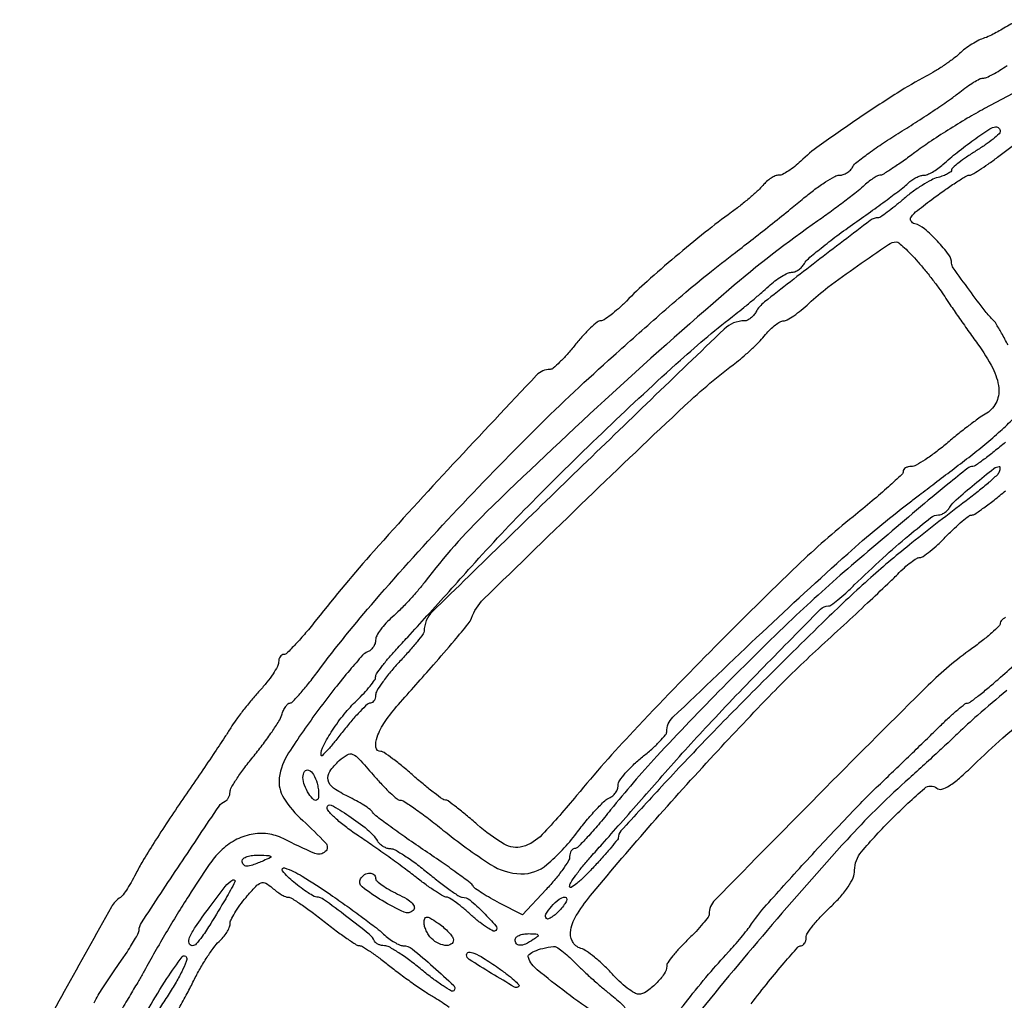
# Model space of a CAD drawing. Extents: x 173 to 2279, y 42 to 1470.
# Drawn here: x 351 to 514, y 1251 to 1413 of the extents above; entities that cross this region are included whole.
import ezdxf

# ---------------------------------------------------------------- set-up
doc = ezdxf.new("R2010")
doc.units = 0
doc.header["$MEASUREMENT"] = 0
doc.layers.get('0').update_dxf_attribs({"linetype": 'CONTINUOUS'})

msp = doc.modelspace()

# ---------------------------------------------------------------- linework, layer by layer
for points in [[(515.940167, 1412.615921, -0.008751), (513.600681, 1411.224102, -0.008164), (511.571821, 1410.10821, -0.045444), (510.426285, 1409.629686, 0.042412), (509.483495, 1409.24254, 0.020731), (508.352292, 1408.601043, 0.020399), (507.223895, 1407.832175, 0.027785), (506.277907, 1407.044283, -0.026333), (505.240736, 1406.17534, -0.012068), (503.804557, 1405.148782, -0.011914), (502.237139, 1404.138317, -0.016111), (500.771352, 1403.305719, 0.0204), (496.023728, 1400.554854, 0.007217), (489.451535, 1396.245427, 0.006193), (483.136842, 1391.858275, 0.038479), (480.113636, 1389.329884, -0.023743), (479.108931, 1388.438064, -0.026893), (478.063667, 1387.684404, -0.027569), (477.117923, 1387.148167, -0.115681), (476.486081, 1387, 0.101038), (475.912966, 1386.882993, 0.041248), (475.206334, 1386.5104, 0.038643), (474.489291, 1385.971017, 0.039959), (473.872445, 1385.333276, -0.033919), (473.094719, 1384.509549, -0.009673), (471.779963, 1383.340135, -0.009692), (470.240886, 1382.074457, -0.010136), (468.676364, 1380.888622, 0.011305), (464.359205, 1377.600498, 0.00698), (459.42683, 1373.550508, 0.006978), (454.762739, 1369.497664, 0.015444), (451.347349, 1366.25, -0.014696), (450.04234, 1365.005355, -0.019394), (448.778503, 1363.954688, -0.017113), (447.682972, 1363.171668, -0.147641), (447.114275, 1363, 0.17408), (446.55212, 1362.798163, 0.01688), (445.449624, 1361.825, 0.019834), (444.185363, 1360.53212, 0.0144), (442.879759, 1359, -0.012474), (441.584141, 1357.46768, -0.017631), (440.350346, 1356.175, -0.013863), (439.280232, 1355.186608, -0.181452), (438.782953, 1355, 0.20614), (436.551468, 1354.039173, 0.001582), (422.745481, 1339.351413, 0.006378), (409.729885, 1325.055145, 0.014107), (400.254472, 1313.75, -0.008508), (398.449331, 1311.54664, -0.012702), (396.790967, 1309.689063, -0.0077), (395.357059, 1308.20912, -0.199016), (394.852483, 1308, 0.148022), (394.527386, 1307.901601, 0.098921), (394.250417, 1307.62484, 0.082484), (394.06368, 1307.211114, 0.064937), (394, 1306.722861, -0.127584), (393.819872, 1306.028433, -0.019993), (393.077302, 1304.810657, -0.021126), (392.061578, 1303.416986, -0.017027), (390.858901, 1302.00666, 0.010839), (389.538415, 1300.496436, 0.008453), (388.167886, 1298.801236, 0.008561), (386.944475, 1297.17802, 0.020512), (386.108901, 1295.923899, -0.009686), (385.14157, 1294.401609, -0.0016), (383.210115, 1291.508459, -0.001757), (380.915105, 1288.120227, -0.001553), (378.5, 1284.605039, 0.00488), (376.065948, 1281.011262, 0.004948), (373.713778, 1277.386943, 0.004823), (371.729243, 1274.19416, 0.020146), (370.632011, 1272.214939, -0.011277), (369.855379, 1270.753498, -0.014084), (369.066491, 1269.434986, -0.012325), (368.353007, 1268.373968, -0.097473), (367.925713, 1267.967992, 0.124214), (366.427183, 1266.385482, 0.001195), (358.662334, 1252.457922, 0.004249), (351.564103, 1239.393617, 0.015835)], [(363.5875, 1250.603002, -0.019232), (364.234369, 1251.820721, -0.016883), (365, 1253.040493), (365.910459, 1254.387748), (367, 1256), (368.089541, 1257.612252), (369, 1258.959507, 0.008882), (369.766059, 1260.137667, 0.012058), (370.4125, 1261.229298, 0.009056), (370.909297, 1262.155284, 0.119137), (371, 1262.530549, -0.146915), (371.379807, 1263.795258, -0.000993), (377.755928, 1273.412081, -0.000983), (384.173426, 1283.008751, -0.148864), (385.185123, 1283.833333, 0.108423), (385.496873, 1284.048584, 0.064572), (385.76063, 1284.416843, 0.060006), (385.939255, 1284.873715, 0.063293), (386, 1285.351664, -0.134779), (386.191419, 1286.048885, -0.012234), (387.159343, 1287.591534, -0.015162), (388.435088, 1289.396999, -0.011285), (389.946698, 1291.312712, 0.011213), (391.503147, 1293.284659, 0.012403), (392.916382, 1295.260261, 0.011835), (394.037462, 1296.999808, 0.060442), (394.514086, 1298.044381, -0.031662), (394.805037, 1298.793109, -0.042402), (395.166041, 1299.425537, -0.048637), (395.540081, 1299.869036, -0.195682), (395.861902, 1300, 0.207211), (396.289612, 1300.185205, 0.00735), (397.525718, 1301.542187, 0.012508), (398.951607, 1303.238148, 0.008308), (400.504887, 1305.25, -0.018761), (409.910636, 1316.919996, -0.00926), (422.675693, 1331.057938, -0.009178), (436.471955, 1345.249157, -0.013306), (449.204562, 1357.219285, -0.001103), (456.770364, 1363.932019, -0.005269), (461.13915, 1367.70981, -0.007608), (464.803029, 1370.716697, -0.004299), (469.330498, 1374.255319, 0.002409), (472.273573, 1376.53773, 0.001843), (475.470631, 1379.060938, 0.001863), (478.44639, 1381.445499, 0.004404), (480.641317, 1383.25, -0.014085), (482.458605, 1384.685993, -0.018016), (484.213707, 1385.898438, -0.016077), (485.726871, 1386.79799, -0.126722), (486.511129, 1387, 0.086242), (487.101847, 1387.102653, 0.055604), (487.727366, 1387.408844, 0.053987), (488.291286, 1387.859456, 0.06691), (488.70031, 1388.391808, -0.095838), (489.352937, 1389.147107, -0.00895), (491.321341, 1390.641015, -0.011237), (493.760759, 1392.341718, -0.0086), (496.5, 1394.094228, 0.005102), (499.387275, 1395.913111, 0.004911), (502.274101, 1397.813511, 0.004864), (504.785208, 1399.53787, 0.01776), (506.326725, 1400.70242, -0.016208), (507.483675, 1401.582099, -0.019785), (508.622403, 1402.325086, -0.018671), (509.613271, 1402.867953, -0.11649), (510.172355, 1403, 0.105247), (510.738217, 1403.120444, 0.016874), (511.759741, 1403.617917, 0.018022), (512.939681, 1404.298169, 0.014942), (514.14542, 1405.103548, -0.023511)], [(516.950826, 1401.48129), (510.437625, 1397.990645, 0.010516), (507.580678, 1396.381272, 0.00701), (504.374067, 1394.423814, 0.007059), (501.315883, 1392.436748, 0.013717), (498.941925, 1390.75, -0.007098), (496.975517, 1389.31328, -0.010192), (495.190635, 1388.101562, -0.006379), (493.671251, 1387.142053, -0.138504), (493.168275, 1387, 0.126054), (492.744052, 1386.891323, 0.021549), (492.025913, 1386.456284, 0.022309), (491.209021, 1385.85771, 0.018264), (490.390363, 1385.149051, -0.020027), (489.278581, 1384.19349, -0.004999), (487.385747, 1382.72467, -0.0051), (485.18472, 1381.086832, -0.005108), (482.951801, 1379.495041, 0.025125), (468.263699, 1368.111101, 0.008257), (447.808259, 1349.948673, 0.007603), (428.253643, 1331.444288, 0.036951), (418.14976, 1320.014728, -0.014342), (416.934904, 1318.508498, -0.009735), (415.470555, 1316.861878, -0.009815), (413.993207, 1315.325993, -0.019329), (412.75, 1314.175834, 0.027708), (411.697449, 1313.168824, 0.031304), (410.807813, 1312.089857, 0.032926), (410.179687, 1311.090434, 0.124456), (410, 1310.379722, -0.085461), (409.898337, 1309.78927, -0.066239), (409.600476, 1309.20765, -0.066062), (409.15985, 1308.722669, -0.083931), (408.639919, 1308.415318, 0.120144), (407.844476, 1307.864622, 0.005864), (405.728885, 1305.42497, 0.009242), (403.282604, 1302.425514, 0.006514), (400.639919, 1298.968308, 0.016672), (395.654462, 1291.778459, 0.10793), (394.118288, 1287.671331, 0.180335), (394.841452, 1284.342917, 0.066424), (398, 1280.618965, -0.020339), (401.757303, 1276.936168, -0.417975), (401.704097, 1275.501598, -0.29493), (399.971127, 1275.207122, -0.016327), (394.758629, 1277.647903, 0.085619), (392.201976, 1278.438099, 0.081568), (389.482914, 1278.34606, 0.077333), (386.814382, 1277.369035, 0.066295), (384.408629, 1275.586339, 0.051618), (382.542251, 1273.359363, 0.006861), (379.16953, 1268.218958, 0.008092), (375.428404, 1262.127416, 0.007656), (371.814952, 1255.805604, -0.006129), (370.929266, 1254.245027, -0.00197), (369.577683, 1251.95091, -0.001964), (368.053388, 1249.409575, -0.002199)], [(514.301893, 1359.020436, 0.004833), (513.221773, 1360.972641, 0.00272), (512.286568, 1362.604247, 0.071289), (511.974161, 1363, -0.03822), (510.518851, 1364.612583, -0.005955), (507.93339, 1368.04293, -0.002394), (505.239481, 1371.74416, -0.157375), (505, 1372.486175, 0.163457), (504.532006, 1373.879482, 0.025781), (502.644895, 1376.121549, 0.027929), (500.503718, 1378.171996, 0.113944), (498.917159, 1379, -0.193681), (498.285967, 1379.466739, -0.305538), (498.312959, 1380.115128, -0.067098), (499.346203, 1381.18355, -0.007458), (502.04637, 1383.25, -0.006797), (504.038945, 1384.686751, -0.009802), (505.842696, 1385.898438, -0.005985), (507.378566, 1386.861239, -0.137858), (507.872277, 1387, 0.133184), (508.346852, 1387.128695, 0.008743), (509.571001, 1387.874361, 0.012188), (511.010957, 1388.836338, 0.008776), (512.571861, 1389.976549), (516.5, 1392.953098)], [(513.88495, 1343, -0.006302), (512.020028, 1341.467272, -0.009325), (510.343496, 1340.175, -0.005112), (508.908105, 1339.13325, -0.155634), (508.490389, 1339, 0.168701), (507.65204, 1338.708854, 0.004045), (504.389315, 1336.088722, 0.004603), (499.223043, 1331.790874, 0.000625), (488.5, 1322.678932, 0.014042), (478.755009, 1313.893109, 0.007628), (467.257336, 1302.586458, 0.00757), (456.378866, 1291.218034, 0.018171), (448.762299, 1282.390699, -0.007301), (446.740308, 1279.941619, -0.011062), (444.904423, 1277.877268, -0.005977), (443.315355, 1276.20858, -0.202158), (442.820557, 1276, 0.155297), (442.507605, 1275.900397, 0.09768), (442.241039, 1275.619817, 0.079981), (442.061132, 1275.200654, 0.061529), (442, 1274.705759, -0.138892), (441.794107, 1273.978856, -0.016544), (440.860581, 1272.569785, -0.018721), (439.606558, 1270.939376, -0.01435), (438.121128, 1269.251804), (434.242255, 1265.09209), (430.439557, 1267.030816, -0.011263), (428.941868, 1267.837388, -0.013945), (427.586925, 1268.657741, -0.012302), (426.495206, 1269.399684, -0.093862), (426.068429, 1269.846819, 0.088257), (425.57571, 1270.374669, 0.003356), (423.40412, 1271.981541, 0.00594), (420.789338, 1273.842141, 0.004139), (417.796662, 1275.882039, -0.004654), (414.802584, 1277.92741, -0.006618), (412.183119, 1279.804853, -0.003932), (410.017898, 1281.426957, -0.091855), (409.504183, 1281.993231, 0.095882), (409.074659, 1282.459171, 0.01621), (408.072456, 1283.148419, 0.017199), (406.824448, 1283.889125, 0.014544), (405.457522, 1284.587181, -0.04138), (403.078626, 1285.967559, -0.182737), (402.178586, 1287.280831, -0.214025), (402.444378, 1288.722195, -0.057862), (404.012064, 1290.510917, -0.050959), (405.322203, 1291.473673, -0.23675), (406.231027, 1291.534623, -0.108991), (407.254057, 1290.811811, -0.007656), (409.589987, 1288.165905, 0.011821), (411.022737, 1286.570021, 0.016703), (412.377756, 1285.223735, 0.012852), (413.54836, 1284.190682, 0.176127), (414.072887, 1284, -0.147992), (414.657355, 1283.823134, -0.005884), (416.517586, 1282.551929, -0.009939), (418.696969, 1280.959185, -0.006821), (421.107507, 1279.070397, 0.026013), (428.958026, 1273.391329, 0.138314), (433.970683, 1271.844247, 0.185015), (438.248271, 1273.364209, 0.05425), (443.111701, 1278.531723, -0.011355), (444.74876, 1280.600568, -0.014306), (446.360445, 1282.43545, -0.012426), (447.779202, 1283.886367, -0.101685), (448.555426, 1284.382895, 0.081516), (449.107653, 1284.705772, 0.065735), (449.575656, 1285.210396, 0.066478), (449.89205, 1285.812648, 0.087966), (450, 1286.421492, -0.151386), (450.237908, 1287.18925, -0.026072), (451.175, 1288.414008, -0.026321), (452.468476, 1289.780726, -0.02084), (454, 1291.120241, 0.012853), (455.53228, 1292.417819, 0.018075), (456.825, 1293.657605, 0.014461), (457.81019, 1294.733902, 0.179985), (458, 1295.244113, -0.204514), (459.024443, 1297.643939, -0.001783), (473.750596, 1311.648929, -0.006608), (487.849953, 1324.61428, -0.019533), (497.98457, 1333, -0.000021), (499.678473, 1334.29345, -0.000006), (502.220593, 1336.234375, -0.000006), (505.060273, 1338.402372, -0.000007), (507.807935, 1340.5, 0.010585), (510.466053, 1342.619748, 0.010527), (513.037028, 1344.853891, 0.010424), (515.20067, 1346.899298, 0.039965)], [(513.87273, 1314.163536, 0.026856), (513.168448, 1313.544481, 0.201673), (513, 1313.14384, -0.203088), (512.806004, 1312.685924, -0.01069), (511.614551, 1311.580495, -0.015446), (510.090713, 1310.308162, -0.010501), (508.283578, 1308.951961, 0.038715), (501.147957, 1302.93937, 0.00331), (484.206127, 1286.037979, 0.000948), (465.944854, 1267.507318, 0.196518), (465, 1265.196167, -0.163559), (464.842016, 1264.72613, -0.011674), (463.971875, 1263.631962, -0.01545), (462.840759, 1262.358026, -0.011009), (461.5, 1261, 0.013325), (460.159469, 1259.629571, 0.018036), (459.028125, 1258.317731, 0.015145), (458.175476, 1257.185115, 0.154976), (458, 1256.632574, -0.15475), (457.599508, 1255.36956, -0.042794), (456.242881, 1253.757816, -0.042792), (454.631761, 1252.400611, -0.154853), (453.369263, 1252, -0.142478), (452.670773, 1252.203163, -0.023351), (451.507063, 1253.021355, -0.02408), (450.192733, 1254.145681, -0.019178), (448.884545, 1255.476953, 0.018697), (447.536669, 1256.851253, 0.019297), (446.103539, 1258.105992, 0.01943), (444.782302, 1259.09317, 0.074009), (443.860294, 1259.544341, -0.195763), (442.454386, 1260.714098, -0.175461), (442.183164, 1262.600414, -0.091504), (443.272571, 1265.272848, -0.031526), (445.75, 1268.652123, -0.006424), (455.57614, 1280.119061, -0.006147), (465.837056, 1291.501329, -0.006416), (475.423031, 1301.612148, -0.014282), (483.032158, 1309, 0.001288), (487.197232, 1312.838813, 0.00149), (491.144002, 1316.517187, 0.001329), (494.468888, 1319.651183, 0.008798), (496.097702, 1321.25, -0.01637), (497.203519, 1322.303051, -0.021066), (498.289423, 1323.192188, -0.019434), (499.237053, 1323.847631, -0.142515), (499.760765, 1324, 0.15546), (500.30544, 1324.173545, 0.014822), (501.43354, 1325.024997, 0.017793), (502.741067, 1326.15288, 0.013107), (504.109555, 1327.489352, -0.011099), (505.468065, 1328.826773, -0.015484), (506.745106, 1329.956834, -0.01183), (507.842411, 1330.825801, -0.159624), (508.320594, 1330.989352, 0.146689), (508.831338, 1331.149739, 0.00724), (510.293618, 1332.171872, 0.011193), (512.007882, 1333.466746, 0.007809), (513.88495, 1335, -0.007656)], [(458.344364, 1247.04324, -0.003834), (461.491337, 1251.103185, -0.009182), (464.912577, 1255.287327, -0.012098), (468.191972, 1258.966714, 0.00907), (469.185262, 1260.067662, 0.006402), (470.262642, 1261.338768, 0.006463), (471.261738, 1262.580943, 0.013517), (472, 1263.577895, -0.030019), (474.825963, 1267.141999, -0.003598), (481.586141, 1274.581254, -0.004625), (488.643407, 1282.095356, -0.011914), (493.918261, 1287.351918, 0.001198), (496.270019, 1289.597151, 0.000888), (498.858715, 1292.089314, 0.000897), (501.293995, 1294.450597, 0.002026), (503.128206, 1296.25, -0.00843), (504.630806, 1297.686787, -0.012252), (506.007698, 1298.898438, -0.007865), (507.187443, 1299.85522, -0.167976), (507.60624, 1300, 0.16151), (508.041682, 1300.144424, 0.005534), (509.489194, 1301.248437, 0.009877), (511.178808, 1302.621484, 0.006678), (513.052485, 1304.25, -0.002742), (518.817683, 1309.341067, -0.007753)], [(514.10926, 1302.084255, 0.004733), (509.257162, 1297.954841, 0.014243), (506.055986, 1295.013877, -0.005508), (504.676418, 1293.70128, -0.001463), (502.4468, 1291.638352, -0.001484), (499.897341, 1289.307232, -0.001528), (497.358651, 1287.013877, 0.025075), (487.750698, 1277.4757, 0.008247), (474.577569, 1262.528971, 0.006714), (462.066104, 1247.44627, 0.051617)], [(471.912188, 1250.408553, -0.005113), (474.813774, 1254.084915, -0.007993), (477.393153, 1257.182512, -0.003171), (479.644225, 1259.766278, -0.215171), (480.162188, 1260, 0.157232), (480.481731, 1260.103032, 0.097304), (480.753893, 1260.393439, 0.079317), (480.937625, 1260.827189, 0.060668), (481, 1261.339367, -0.148782), (481.221317, 1262.066668, -0.020012), (482.175, 1263.372446, -0.021662), (483.468254, 1264.864499, -0.016689), (485, 1266.379673, 0.023983), (486.668306, 1268.078766, 0.036186), (487.93299, 1269.721963, 0.042838), (488.744177, 1271.213936, 0.103459), (489, 1272.437051, -0.177896), (490.115547, 1275.473218, -0.020469), (495.12972, 1280.908199, -0.0171), (500.524554, 1285.939251, -0.367594), (502.544478, 1285.963086, 0.250896), (503.360309, 1285.796792, 0.067862), (504.602289, 1286.360509, 0.040464), (506.297636, 1287.629315, 0.012879), (508.608863, 1289.778649, -0.015316), (513.452887, 1294.23955, -0.005448), (520.635125, 1300.322576, -0.004942)], [(377.600052, 1249.723221, 0.004959), (378.924464, 1252.146494, 0.007758), (380.010659, 1254.259901, -0.015032), (381.045243, 1256.202847, -0.014483), (382.206967, 1258.104826, -0.014568), (383.326848, 1259.719411, -0.049961), (384.1822, 1260.664889, 0.03462), (384.877816, 1261.388002, 0.034754), (385.466021, 1262.19929, 0.036939), (385.874981, 1262.977215, 0.1029), (386, 1263.578262, -0.114048), (386.156918, 1264.257262, -0.02122), (386.770947, 1265.390209, -0.021754), (387.619747, 1266.678443, -0.018354), (388.6245, 1267.965591, -0.013209), (390.225381, 1269.769192, -0.117828), (391.1039, 1270.349657, -0.215462), (391.90099, 1270.289662, -0.059069), (392.953241, 1269.542316, 0.024114), (393.673334, 1268.951205, 0.026254), (394.427481, 1268.449933, 0.02699), (395.112766, 1268.09302, 0.104039), (395.578741, 1267.989372, -0.138294), (396.149273, 1267.821363, -0.007914), (397.69813, 1266.81311, -0.011594), (399.517524, 1265.524995, -0.008222), (401.5, 1264, 0.007418), (403.476046, 1262.474891, 0.010627), (405.275563, 1261.18689, 0.006779), (406.808774, 1260.168281, 0.14094), (407.331703, 1260.010628, -0.136689), (407.840041, 1259.861989, -0.008878), (409.143531, 1259.019266, -0.0124), (410.674407, 1257.934488, -0.008903), (412.331703, 1256.650702, 0.009141), (414.165314, 1255.231732, 0.006884), (416.23025, 1253.737031, 0.006964), (418.211135, 1252.385155, 0.015916), (419.75, 1251.435094, -0.03161), (422.112213, 1249.872318, -0.207075)]]:
    msp.add_lwpolyline(points, format="xyb")
for points in [[(513, 1394.236068, -0.211107), (512.817011, 1393.821981, -0.014594), (511.825, 1392.970351, -0.018771), (510.532517, 1392.00265, -0.012892), (509, 1391, 0.01107), (507.467305, 1390.005188, 0.016442), (506.175, 1389.061494, 0.011559), (505.166306, 1388.234509, 0.218623), (505, 1387.87234, -0.230154), (504.858848, 1387.581937, -0.040641), (504.339063, 1387.237888, -0.036797), (503.611792, 1386.904434, -0.025624), (502.75, 1386.633025, 0.057911), (501.649411, 1386.206709, 0.018724), (500.132812, 1385.332931, 0.018389), (498.505144, 1384.226748, 0.019652), (497, 1383.026964, -0.007553), (495.617128, 1381.868842, -0.010939), (494.358725, 1380.891795, -0.006811), (493.284054, 1380.116935, -0.152927), (492.923318, 1380.002346, 0.16296), (491.56869, 1379.542665, 0.001397), (482.717695, 1372.771795, 0.002088), (474.133045, 1366.109321, 0.099432), (472.713416, 1364.452386, -0.049662), (472.325574, 1363.896818, -0.049184), (471.834649, 1363.426638, -0.053574), (471.319544, 1363.104782, -0.113341), (470.863243, 1363, 0.19344), (467.492776, 1361.645345, 0.001195), (443.391473, 1338.428475, 0.00116), (419.366121, 1315.065586, 0.2014), (418.001392, 1311.833853, -0.164552), (417.859377, 1311.416887, -0.0062), (416.825409, 1310.103313, -0.010604), (415.532781, 1308.570076, -0.007203), (414, 1306.878094, 0.013923), (412.468138, 1305.140765, 0.018295), (411.175, 1303.468372, 0.015953), (410.20933, 1302.025221, 0.140364), (410, 1301.294241, -0.06512), (409.935284, 1300.799455, -0.082613), (409.745546, 1300.380183, -0.098977), (409.464112, 1300.099721, -0.147648), (409.133775, 1300, 0.191972), (408.637055, 1299.80199, 0.011162), (407.454582, 1298.629918, 0.015638), (406.08892, 1297.122865, 0.010771), (404.633775, 1295.33589, -0.006971), (403.238945, 1293.596147, -0.013485), (402.067421, 1292.251533, -0.011885), (401.165356, 1291.316493, -0.666076), (401, 1291.38555, -0.121159), (401.390249, 1292.972392, -0.024055), (402.880442, 1295.513494, -0.025806), (404.828182, 1298.184384, -0.032251), (406.910724, 1300.437091, 0.014434), (408.09387, 1301.628831, 0.019277), (409.092525, 1302.780489, 0.016779), (409.839397, 1303.778895, 0.153362), (410, 1304.290189, -0.149304), (410.163099, 1304.824212, -0.012659), (411.005199, 1306.008396, -0.015902), (412.11124, 1307.389447, -0.011629), (413.421954, 1308.853097, 0.00342), (415.297652, 1310.879699, 0.000763), (418.470821, 1314.366222, 0.000792), (422.122842, 1318.404053, 0.000766), (425.804289, 1322.5, -0.012135), (435.797996, 1333.122841, -0.007307), (448.133024, 1345.252917, -0.00722), (460.287708, 1356.530106, -0.018899), (469.427153, 1364.161729, 0.006536), (470.727365, 1365.193971, 0.004119), (472.219685, 1366.431478, 0.004135), (473.667321, 1367.672828, 0.007577), (474.823175, 1368.711928, -0.023984), (475.864111, 1369.587717, -0.026599), (476.949949, 1370.327879, -0.027319), (477.933815, 1370.853285, -0.1094), (478.596333, 1371, 0.093819), (479.154755, 1371.105711, 0.05613), (479.753911, 1371.42247, 0.053516), (480.300749, 1371.888132, 0.062146), (480.705474, 1372.438196, -0.08846), (481.368778, 1373.247352, -0.00728), (483.475511, 1374.997157, -0.00957), (486.075918, 1377.012895, -0.007226), (489.005165, 1379.129959, 0.003142), (491.971893, 1381.237437, 0.003974), (494.686562, 1383.224586, 0.003156), (496.937705, 1384.92226, 0.031992), (497.821429, 1385.691764, -0.041351), (498.418568, 1386.192411, -0.035732), (499.11894, 1386.615706, -0.037348), (499.813202, 1386.907226, -0.080896), (500.382867, 1387, 0.096543), (500.990759, 1387.11848, 0.03059), (501.828077, 1387.518972, 0.029255), (502.728158, 1388.090567, 0.028699), (503.561439, 1388.766712, -0.017173), (505.924556, 1390.776237, -0.012616), (508.672644, 1392.844334, -0.007572), (511.293312, 1394.655613, -0.137712), (512.25, 1394.96832, -0.101853), (512.536157, 1394.921907, -0.102766), (512.779688, 1394.766289, -0.101826), (512.94268, 1394.525166, -0.09818)], [(499.412881, 1372.75, -0.009022), (500.623118, 1371.322764, -0.0069), (501.896489, 1369.720313, -0.006982), (503.047483, 1368.18629, -0.016326), (503.854004, 1367, 0.00858), (504.71316, 1365.693207, 0.002401), (506.101069, 1363.679921, 0.002421), (507.693075, 1361.417582, 0.002545), (509.280831, 1359.208242, -0.036565), (511.77413, 1355.188009, -0.094274), (512.760171, 1351.931819, -0.146938), (512.289361, 1349.426224, -0.147711), (510.516433, 1347.600862, 0.028793), (509.473699, 1346.940949, 0.006864), (507.820917, 1345.721816, 0.007034), (505.958453, 1344.266386, 0.006901), (504.125643, 1342.75, -0.014051), (502.338556, 1341.313987, -0.018053), (500.613774, 1340.101562, -0.01605), (499.126716, 1339.201055, -0.128806), (498.35921, 1339, 0.058221), (497.839364, 1338.939263, 0.077358), (497.399268, 1338.759886, 0.096088), (497.104398, 1338.494391, 0.162966), (497, 1338.182589, -0.208208), (496.780063, 1337.677319, -0.003785), (494.572475, 1335.652969, -0.008695), (491.903439, 1333.325391, -0.005613), (488.736084, 1330.71897, 0.021896), (479.580374, 1322.670826, 0.006147), (466.006273, 1309.317857, 0.006408), (452.509448, 1295.357039, 0.016105), (443.140868, 1284.75, -0.015368), (437.468428, 1278.308605, -0.134857), (434.257915, 1276.340402, -0.209118), (431.182083, 1276.743881, -0.044795), (426.73734, 1280, 0.007048), (424.945855, 1281.532655, 0.010339), (423.324372, 1282.825, 0.006063), (421.937278, 1283.858, 0.1583), (421.5, 1284, -0.1583), (421.062722, 1284.142, -0.006063), (419.675628, 1285.175, -0.010339), (418.054145, 1286.467345, -0.007048), (416.26266, 1288, 0.008722), (414.459261, 1289.532422, 0.012415), (412.800898, 1290.825, 0.00845), (411.385487, 1291.83621, 0.152016), (410.85921, 1292, -0.375545), (410.054717, 1292.703459, -0.123437), (410.245101, 1294.398794, -0.060598), (411.557976, 1296.929786, -0.031489), (413.75, 1299.73955, 0.00112), (419.526279, 1306.282653, 0.004582), (422.987517, 1310.294682, 0.00406), (425.285252, 1313.053039, 0.086461), (425.806409, 1313.976203, -0.114329), (427.812837, 1317.112648, -0.001444), (444.884229, 1333.703688, -0.003979), (460.958194, 1348.989929, -0.025789), (469.5, 1356.195711, 0.015487), (470.781889, 1357.232675, 0.011038), (472.154133, 1358.468677, 0.01116), (473.411618, 1359.706711, 0.023259), (474.32258, 1360.736256, -0.027781), (475.103314, 1361.602715, -0.031939), (475.94166, 1362.335025, -0.033686), (476.719939, 1362.852514, -0.130596), (477.274973, 1363, 0.131239), (477.888886, 1363.163963, 0.02012), (478.968138, 1363.843921, 0.021318), (480.20274, 1364.772905, 0.017052), (481.452393, 1365.872924, -0.027013), (484.599314, 1368.533718, -0.009043), (489.468521, 1372.082369, -0.004049), (494.558265, 1375.591466, -0.149987), (495.889528, 1376, -0.176882), (496.276465, 1375.858695, -0.011195), (497.198868, 1375.045312, -0.015355), (498.269508, 1373.995094, -0.010743)], [(512.833333, 1338.097193, -0.117896), (512.48716, 1337.578381, -0.007279), (511.100357, 1336.329472, -0.010475), (509.379094, 1334.886655, -0.007553), (507.401925, 1333.347193, 0.006712), (498.453676, 1326.404063, 0.013698), (491.658252, 1320.672201, 0.01111), (484.352912, 1313.862273, 0.003067), (473.17817, 1302.836941, 0.004441), (464.792191, 1294.310835, 0.005617), (457.199537, 1286.274158, 0.001598), (450.459645, 1278.930655, 0.186976), (450, 1277.744474, -0.174147), (449.902538, 1277.473135, -0.002698), (448.825, 1276.180961, -0.00683), (447.533082, 1274.690394, -0.004424), (446, 1273, -0.011618), (444.46395, 1271.411831, -0.023801), (443.175, 1270.255419, -0.032738), (442.253152, 1269.599795, -0.58711), (442, 1269.741073, -0.140616), (442.176655, 1270.356799, -0.014469), (443.023786, 1271.628226, -0.017126), (444.150434, 1273.107424, -0.012877), (445.485229, 1274.657462, 0.002591), (447.356605, 1276.742302, 0.00065), (450.386265, 1280.16188, 0.000664), (453.840253, 1284.081095, 0.000669), (457.275457, 1288, -0.00854), (464.902332, 1296.429321, -0.005497), (474.015812, 1305.95025, -0.00121), (483.356133, 1315.44972, -0.200479), (484.673386, 1316, 0.162664), (485.098867, 1316.142183, 0.009032), (486.217219, 1317.015652, 0.01318), (487.523684, 1318.132907, 0.009207), (488.939139, 1319.457538, -0.007719), (493.653361, 1323.895658, -0.011462), (497.92825, 1327.621488, -0.007061), (501.581089, 1330.574401, -0.167982), (502.812141, 1331, 0.097569), (503.287308, 1331.093614, 0.052321), (503.815788, 1331.377942, 0.049289), (504.313685, 1331.794461, 0.054942), (504.70031, 1332.286612, -0.074494), (505.743339, 1333.512881, -0.007001), (508.768946, 1336.078203, -0.004272), (511.971304, 1338.671594, -0.1611), (512.833333, 1338.988911, -0.316669), (512.934328, 1338.922727, -0.094616), (512.970833, 1338.731543, -0.05782), (512.937317, 1338.442674, -0.030677)], [(400.343705, 1286.79367, -0.025569), (400.526865, 1285.911216, -0.032674), (400.599993, 1285.084254, -0.034386), (400.569055, 1284.41025, -0.169286), (400.405964, 1284.072631, -0.40106), (399.809044, 1284.059163, -0.063603), (398.975816, 1285.041447, -0.053395), (398.263024, 1286.445523, -0.08793), (398.015313, 1287.75, -0.143261), (398.288955, 1288.729832, -0.366047), (398.93992, 1288.939847, -0.167285), (399.764683, 1288.214694, -0.065669)], [(410.29969, 1277.25591, 0.066954), (410.704961, 1276.775446, 0.051519), (411.258515, 1276.368924, 0.05255), (411.86851, 1276.092497, 0.080291), (412.440806, 1276, -0.130256), (413.214458, 1275.794975, -0.014047), (414.810101, 1274.825, -0.016499), (416.671013, 1273.531874, -0.012581), (418.622785, 1272, 0.007665), (420.536329, 1270.467493, 0.011026), (422.279944, 1269.175, 0.007025), (423.766756, 1268.153905, 0.148001), (424.275313, 1268, -0.176992), (425.530694, 1267.541243, -0.020537), (427.774846, 1265.484788, -0.017227), (429.844743, 1263.278418, -0.39491), (429.818413, 1262.485079, -0.320391), (429.412921, 1262.417441, -0.026492), (428.424104, 1262.967695, -0.027662), (427.215997, 1263.823048, -0.017191), (425.893707, 1264.949902, 0.011874), (424.552013, 1266.11814, 0.01609), (423.28295, 1267.104034, 0.013029), (422.194914, 1267.851986, 0.145051), (421.695436, 1268, -0.136141), (421.172468, 1268.145084, -0.009436), (419.864441, 1268.965347, -0.012865), (418.327545, 1270.027452, -0.009298), (416.668297, 1271.286289, 0.007549), (414.696647, 1272.793037, 0.003874), (412.182818, 1274.624696, 0.003849), (409.565009, 1276.470898, 0.005792), (407.251933, 1278.036289, -0.016058), (405.241586, 1279.457831, -0.022347), (403.544918, 1280.864672, -0.01977), (402.275839, 1282.111368, -0.190577), (402.001933, 1282.800891, -0.569716), (402.657174, 1283.190616, -0.022494), (405.588739, 1281.416903, -0.025468), (408.614782, 1279.163768, -0.078372)], [(391.5, 1274, -0.014632), (389.71128, 1273.292613, -0.087053), (388.725732, 1273.119714, -0.234317), (388.21059, 1273.375152, -0.163981), (388, 1274, -0.24567), (388.197844, 1274.37836, -0.070412), (388.807813, 1274.685604, -0.053373), (389.696629, 1274.883773, -0.034583), (390.75, 1274.929715, -0.004372), (392.415213, 1274.872581, -0.215481), (392.703411, 1274.727088, -0.485414), (392.656439, 1274.521868, -0.009027)], [(402.567567, 1268.417119, -0.004652), (405.281239, 1266.521948, -0.004969), (407.899668, 1264.617306, -0.004729), (410.118391, 1262.936652, -0.023077), (411.319337, 1261.917119, 0.0249), (412.190096, 1261.183339, 0.02725), (413.104523, 1260.563154, 0.028134), (413.937236, 1260.124094, 0.107655), (414.506909, 1260, -0.170512), (416.028068, 1259.465715, -0.012222), (419.502156, 1256.539575, -0.009184), (422.892759, 1253.426175, -0.421327), (422.903133, 1252.5698, -0.341217), (422.515175, 1252.519971, -0.011755), (421.130798, 1253.375282, -0.017594), (419.466074, 1254.544054, -0.010825), (417.587194, 1256.029411, 0.012361), (415.6515, 1257.550046, 0.016276), (413.809529, 1258.833639, 0.013743), (412.2312, 1259.798243, 0.131016), (411.47445, 1260, -0.052916), (410.9495, 1260.055712, -0.054353), (410.452911, 1260.220313, -0.060085), (410.056355, 1260.46273, -0.121557), (409.833333, 1260.75, 0.119904), (408.957092, 1261.886297, 0.006072), (405.247158, 1264.784017, 0.005071), (401.419176, 1267.638914, 0.157411), (400.308638, 1268.004967, -0.129312), (399.839787, 1268.13137, -0.013425), (398.856288, 1268.730827, -0.015971), (397.707985, 1269.526878, -0.01213), (396.5, 1270.469004, -0.051939), (394.642913, 1272.344825, -0.749799), (394.975899, 1272.821103, -0.056387), (397.893109, 1271.452172, -0.012231)], [(410, 1271.113941, 0.214672), (410.197925, 1270.674193, 0.02517), (411.058622, 1269.985814, 0.026578), (412.223368, 1269.23737, 0.018735), (413.603818, 1268.517759, -0.021903), (415.130941, 1267.709351, -0.067744), (416.046572, 1266.989964, -0.141278), (416.380238, 1266.362704, -0.253631), (416.218732, 1265.818732, -0.312408), (414.689293, 1265.540741, -0.028643), (411.081001, 1267.433385, -0.029131), (407.766568, 1269.694062, -0.384282), (407.52214, 1271.035824, -0.11327), (408.188292, 1271.710348, -0.134438), (409.041367, 1271.973104, -0.188773), (409.717771, 1271.732587, -0.217329)], [(385.271818, 1267.75, -0.003168), (382.805016, 1263.646364, -0.017669), (381.391797, 1261.503, -0.029032), (380.42181, 1260.294381, -0.212215), (379.759453, 1260, -0.344245), (379.227991, 1260.415097, -0.167157), (379.307181, 1261.327141, -0.04597), (380.297013, 1263.097822, -0.007839), (382.534507, 1266.25, -0.007975), (385.208759, 1269.77573, -0.101506), (386.469648, 1270.845572, -0.735912), (386.793271, 1270.533297, -0.017329)], [(440.494452, 1265.993869, -0.023774), (439.763766, 1265.25982, -0.038623), (439.070661, 1264.718616, -0.046095), (438.498952, 1264.411013, -0.305748), (438.196963, 1264.469703, -0.337629), (438.098646, 1265.198052, -0.050145), (439.01338, 1266.486827, -0.048942), (440.246137, 1267.648065, -0.16593), (441.277432, 1268, -0.349393), (441.503274, 1267.820241, -0.150719), (441.473356, 1267.410699, -0.064121), (441.120443, 1266.764969, -0.026836)], [(422.778527, 1261.164418, -0.280831), (422.599167, 1260.383656, -0.20463), (421.756339, 1260.033513, -0.1086), (420.41748, 1260.34177, -0.085898), (419.2, 1261.2, -0.050948), (418.740661, 1261.763872, -0.03816), (418.3525, 1262.465204, -0.039012), (418.086861, 1263.190157, -0.068418), (418, 1263.821972, -0.069629), (418.096273, 1264.509952, -0.339438), (418.392198, 1264.729482, -0.131381), (418.951997, 1264.57004, -0.01185), (420.195194, 1263.78639, -0.025739), (421.063948, 1263.142795, -0.025944), (421.859566, 1262.414944, -0.026833), (422.482986, 1261.71031, -0.087451)], [(436, 1261, -0.031558), (434.698623, 1260.270972, -0.112355), (433.772965, 1260.060308, -0.234725), (433.224247, 1260.332924, -0.163584), (433, 1261, -0.210568), (433.167975, 1261.381177, -0.082215), (433.660937, 1261.701752, -0.062416), (434.388595, 1261.917196, -0.042523), (435.25, 1261.984687, -0.011293), (436.444209, 1261.949578, -0.220444), (436.762149, 1261.781653, -0.409657), (436.728886, 1261.520491, -0.023197)], [(430.214363, 1256.351447, -0.011916), (431.649554, 1255.30537, -0.020347), (432.789112, 1254.356463, -0.015876), (433.614447, 1253.561271, -0.410367), (433.612593, 1253.27926, -0.339984), (432.908811, 1253.187285, -0.005128), (429.128277, 1255.431693, -0.00572), (425.421683, 1257.742403, -0.255849), (425, 1258.512545, -0.388027), (425.360238, 1258.906846, -0.121373), (426.224862, 1258.774988, -0.043163), (427.775644, 1257.969262, -0.010142)], [(442.84879, 1257.246877, 0.011818), (444.092863, 1256.014639, 0.006696), (445.653949, 1254.578905, 0.006681), (447.267019, 1253.173125, 0.010925), (448.675293, 1252.030507, -0.028349), (450.764504, 1250.211161, -0.204946), (451.264312, 1249.006762, -0.344863), (450.64581, 1248.234232, -0.057939), (448.631214, 1248, -0.150325), (446.493201, 1248.657654, -0.011205), (441.468913, 1252.238767, -0.012077), (436.639685, 1256.031839, -0.129087), (435.194661, 1258.038537, -0.322238), (435.331493, 1258.561041, -0.068393), (436.179344, 1259.086283, -0.04655), (437.558223, 1259.550934, -0.024047), (439.34879, 1259.883999, -0.176423), (439.823095, 1259.781203, -0.020761), (440.727041, 1259.157195, -0.022821), (441.77144, 1258.292843, -0.016819)], [(375.601716, 1251.58728, 0.007461), (374.166394, 1249.353229, 0.007627), (372.80915, 1247.093571, 0.007442), (371.690396, 1245.097029, 0.031362), (371.114264, 1243.851224, -0.035362), (369.210761, 1239.820049, -0.018984), (366.334929, 1235.127516, -0.019049), (363.671359, 1231.442523, -0.713012), (363, 1231.67397, -0.068396), (363.131633, 1232.631745, -0.0312), (363.548379, 1233.826793, -0.03017), (364.152261, 1235.051057, -0.036413), (364.866821, 1236.115141, 0.02481), (365.771105, 1237.396536, 0.007625), (367.007805, 1239.415073, 0.007609), (368.324779, 1241.719397, 0.008271), (369.533786, 1244, -0.011231), (372.615052, 1249.73011, -0.016772), (375.584557, 1254.580269, -0.01346), (378.100897, 1258.181855, -0.607303), (378.810269, 1258.069194, -0.182441), (378.783287, 1257.380564, -0.014893), (378.018605, 1255.712585, -0.018467), (376.94428, 1253.729915, -0.013123)]]:
    msp.add_lwpolyline(points, format="xyb", close=True)

doc.saveas('drawing.dxf')
